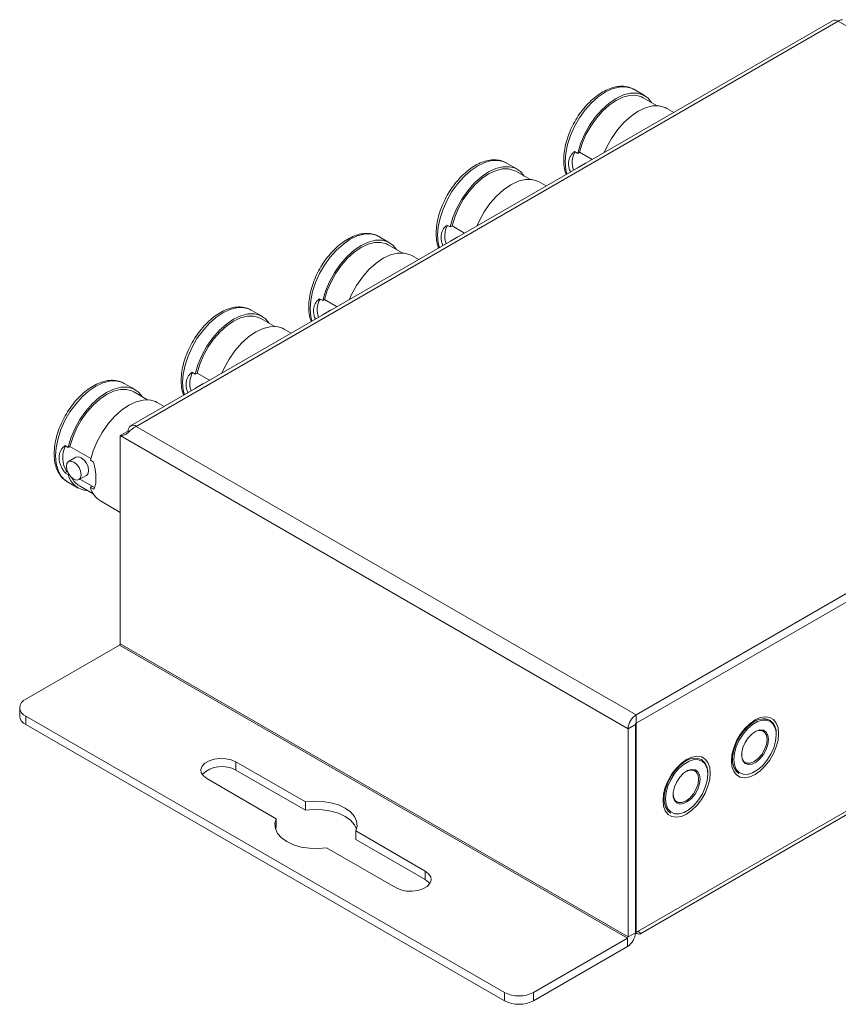
# Model space of a CAD drawing. Units: millimetres. Extents: x 2445.6 to 2464, y 483.7 to 526.9.
# Drawn here: x 2447.7 to 2450.8, y 523.1 to 526.9 of the extents above; entities that cross this region are included whole.
import ezdxf

# ---------------------------------------------------------------- set-up
doc = ezdxf.new("R2010")
doc.units = ezdxf.units.MM
doc.header["$LTSCALE"] = 10
doc.header["$MEASUREMENT"] = 0

msp = doc.modelspace()

# ---------------------------------------------------------------- linework, layer by layer
at = {"linetype": 'Continuous', "lineweight": 15, "ltscale": 0.5}
for p, q in [((2450.7942, 526.8851), (2448.1078, 525.334)), ((2450.8158, 526.883), (2448.1295, 525.3319)), ((2452.7284, 525.7787), (2450.8158, 526.883)), ((2450.0743, 526.5985), (2450.033, 526.6224)), ((2450.1227, 526.5597), (2450.0696, 526.5903)), ((2450.1861, 526.534), (2450.1592, 526.5495)), ((2449.8185, 526.3771), (2449.8063, 526.3841)), ((2449.8185, 526.3771), (2449.8255, 526.3812)), ((2449.8255, 526.3812), (2449.8734, 526.3535)), ((2449.5865, 526.3168), (2449.5451, 526.3407)), ((2449.8484, 526.3397), (2449.8201, 526.3234)), ((2449.8521, 526.3412), (2449.8484, 526.3397)), ((2449.6348, 526.278), (2449.5817, 526.3086)), ((2449.6982, 526.2523), (2449.6713, 526.2678)), ((2449.3306, 526.0954), (2449.3184, 526.1024)), ((2449.3306, 526.0954), (2449.3376, 526.0994)), ((2449.3376, 526.0994), (2449.3856, 526.0718)), ((2449.0986, 526.0351), (2449.0572, 526.059)), ((2449.3605, 526.058), (2449.3322, 526.0417)), ((2449.3642, 526.0595), (2449.3605, 526.058)), ((2449.1469, 525.9963), (2449.0938, 526.0269)), ((2449.2103, 525.9706), (2449.1834, 525.9861)), ((2448.8427, 525.8137), (2448.8305, 525.8207)), ((2448.8427, 525.8137), (2448.8498, 525.8177)), ((2448.8498, 525.8177), (2448.8977, 525.7901)), ((2448.6107, 525.7534), (2448.5693, 525.7773)), ((2448.8726, 525.7763), (2448.8443, 525.7599)), ((2448.8763, 525.7777), (2448.8726, 525.7763)), ((2450.0421, 524.2276), (2452.7284, 525.7787)), ((2448.6591, 525.7146), (2448.606, 525.7452)), ((2450.0421, 524.1955), (2452.7284, 525.7466)), ((2448.7225, 525.6889), (2448.6956, 525.7044)), ((2448.3549, 525.532), (2448.3427, 525.539)), ((2448.3549, 525.532), (2448.3619, 525.536)), ((2448.3619, 525.536), (2448.4098, 525.5084)), ((2448.1245, 525.4727), (2448.0832, 525.4966)), ((2448.3847, 525.4946), (2448.3564, 525.4782)), ((2448.3885, 525.496), (2448.3847, 525.4946)), ((2448.1729, 525.4338), (2448.1198, 525.4645)), ((2448.2363, 525.4082), (2448.2094, 525.4237)), ((2450.0421, 524.2276), (2448.1295, 525.3319)), ((2448.0682, 524.4993), (2448.0683, 525.2965)), ((2448.0683, 525.2965), (2448.0961, 525.3126)), ((2450.0115, 524.1746), (2448.0683, 525.2965)), ((2448.0989, 525.3142), (2448.0989, 525.3123)), ((2447.8687, 525.2513), (2447.8565, 525.2583)), ((2447.8687, 525.2513), (2447.8757, 525.2553)), ((2447.8757, 525.2553), (2447.9553, 525.2094)), ((2447.8986, 525.2139), (2447.8703, 525.1975)), ((2447.9658, 525.1952), (2447.9536, 525.2023)), ((2447.8639, 525.1589), (2447.8565, 525.1546)), ((2447.8565, 525.1546), (2447.8687, 525.1476)), ((2447.8639, 525.1589), (2447.8674, 525.1569)), ((2447.8716, 525.1492), (2447.8687, 525.1476)), ((2447.9103, 525.1282), (2447.9386, 525.1446)), ((2447.9606, 525.1026), (2447.9133, 525.13)), ((2447.9137, 525.1302), (2447.9699, 525.0977)), ((2447.8633, 525.1213), (2447.8657, 525.1199)), ((2447.8657, 525.1199), (2447.907, 525.096)), ((2447.9118, 525.1042), (2447.9649, 525.0735)), ((2447.9536, 525.0986), (2447.9606, 525.1026)), ((2447.9536, 525.0986), (2447.9658, 525.0915)), ((2447.9919, 525.047), (2448.0682, 525.0029)), ((2450.0435, 523.3958), (2452.727, 524.9454)), ((2450.0562, 523.3885), (2452.6952, 524.9123)), ((2447.7063, 524.2871), (2448.0654, 524.4945)), ((2450.0087, 523.3726), (2448.0654, 524.4945)), ((2450.0115, 523.3774), (2448.0682, 524.4993)), ((2447.6833, 524.255), (2447.6833, 524.2229)), ((2450.0421, 524.2276), (2450.0421, 524.1955)), ((2449.5382, 523.1652), (2447.7063, 524.2229)), ((2447.7063, 524.2229), (2447.7063, 524.1907)), ((2449.5382, 523.1331), (2447.7063, 524.1907)), ((2450.0394, 524.1906), (2450.0115, 524.1746)), ((2450.0393, 523.3935), (2450.0394, 524.1906)), ((2450.0421, 524.1955), (2450.0421, 523.3951)), ((2450.0115, 523.3774), (2450.0115, 524.1746)), ((2448.7764, 523.8944), (2448.5109, 524.0476)), ((2448.5109, 524.0476), (2448.5109, 524.0155)), ((2448.7764, 523.8622), (2448.5109, 524.0155)), ((2450.4346, 524.0033), (2450.4344, 524.0031)), ((2448.3996, 523.9834), (2448.665, 523.8301)), ((2448.7764, 523.8944), (2448.7764, 523.8622)), ((2450.173, 523.8522), (2450.1727, 523.852)), ((2448.665, 523.8301), (2448.665, 523.7979)), ((2448.6621, 523.7905), (2448.665, 523.7979)), ((2449.2347, 523.6297), (2448.9693, 523.783)), ((2448.9693, 523.783), (2448.9693, 523.7509)), ((2449.2347, 523.5976), (2448.9693, 523.7509)), ((2448.8579, 523.7187), (2449.1234, 523.5654)), ((2449.2347, 523.6297), (2449.2347, 523.5976)), ((2450.0421, 523.3951), (2450.0393, 523.3967)), ((2449.6496, 523.1652), (2450.0087, 523.3726)), ((2450.0087, 523.3404), (2450.0087, 523.3726)), ((2450.0115, 523.3774), (2450.0393, 523.3935)), ((2449.6496, 523.1331), (2450.0087, 523.3404)), ((2449.5382, 523.1652), (2449.5382, 523.1331)), ((2449.6496, 523.1652), (2449.6496, 523.1331))]:
    msp.add_line(p, q, dxfattribs=at)
at = {"linetype": 'Continuous', "lineweight": 15, "ltscale": 0.5, "flags": 128}
for points in [[(2450.033, 526.6224), (2450.0231, 526.6272), (2450.0011, 526.6323), (2449.9768, 526.6313), (2449.9509, 526.6244), (2449.9242, 526.6116), (2449.8975, 526.5935), (2449.8716, 526.5706), (2449.8473, 526.5435), (2449.8254, 526.513), (2449.8064, 526.4802), (2449.791, 526.446), (2449.7797, 526.4114), (2449.7728, 526.3775), (2449.7704, 526.3453), (2449.7728, 526.3158), (2449.777, 526.2978)], [(2449.8185, 526.3771), (2449.8291, 526.4131), (2449.8441, 526.449), (2449.8632, 526.4836), (2449.8857, 526.5158), (2449.9108, 526.5445), (2449.9377, 526.5687), (2449.9656, 526.5878), (2449.9934, 526.6009), (2450.0204, 526.6077), (2450.0455, 526.6081), (2450.0679, 526.6018), (2450.087, 526.5892), (2450.1013, 526.572)], [(2450.0696, 526.5903), (2450.0626, 526.5939), (2450.0412, 526.5995), (2450.0174, 526.5991), (2449.9919, 526.5925), (2449.9656, 526.58), (2449.9392, 526.5621), (2449.9137, 526.5392), (2449.8899, 526.5122), (2449.8686, 526.4818), (2449.8503, 526.4492), (2449.8358, 526.4152), (2449.8255, 526.3812)], [(2450.1592, 526.5495), (2450.1528, 526.5528), (2450.1303, 526.5591), (2450.1052, 526.5588), (2450.0783, 526.5519), (2450.0504, 526.5388), (2450.0226, 526.5198), (2449.9957, 526.4955), (2449.9706, 526.4668), (2449.9481, 526.4346), (2449.929, 526.4), (2449.9202, 526.3805)], [(2449.5451, 526.3407), (2449.5352, 526.3455), (2449.5132, 526.3505), (2449.4889, 526.3496), (2449.463, 526.3427), (2449.4363, 526.3299), (2449.4096, 526.3118), (2449.3837, 526.2889), (2449.3594, 526.2618), (2449.3375, 526.2313), (2449.3185, 526.1985), (2449.3032, 526.1642), (2449.2918, 526.1297), (2449.2849, 526.0957), (2449.2825, 526.0636), (2449.2849, 526.0341), (2449.2891, 526.0161)], [(2449.3306, 526.0954), (2449.3412, 526.1314), (2449.3563, 526.1673), (2449.3753, 526.2019), (2449.3978, 526.2341), (2449.4229, 526.2628), (2449.4499, 526.287), (2449.4777, 526.3061), (2449.5056, 526.3192), (2449.5325, 526.326), (2449.5576, 526.3263), (2449.5801, 526.3201), (2449.5992, 526.3075), (2449.6135, 526.2903)], [(2449.5817, 526.3086), (2449.5747, 526.3122), (2449.5534, 526.3178), (2449.5295, 526.3174), (2449.5041, 526.3108), (2449.4777, 526.2983), (2449.4514, 526.2804), (2449.4259, 526.2575), (2449.4021, 526.2304), (2449.3807, 526.2001), (2449.3625, 526.1674), (2449.3479, 526.1335), (2449.3376, 526.0994)], [(2449.8238, 526.3248), (2449.8201, 526.3234), (2449.8169, 526.3209)], [(2449.6713, 526.2678), (2449.6649, 526.2711), (2449.6425, 526.2774), (2449.6173, 526.277), (2449.5904, 526.2702), (2449.5626, 526.2571), (2449.5347, 526.2381), (2449.5078, 526.2138), (2449.4827, 526.1851), (2449.4602, 526.1529), (2449.4411, 526.1183), (2449.4324, 526.0988)], [(2449.0572, 526.059), (2449.0473, 526.0638), (2449.0254, 526.0688), (2449.0011, 526.0679), (2448.9752, 526.061), (2448.9485, 526.0482), (2448.9218, 526.0301), (2448.8959, 526.0072), (2448.8716, 525.98), (2448.8496, 525.9496), (2448.8307, 525.9168), (2448.8153, 525.8825), (2448.8039, 525.8479), (2448.797, 525.814), (2448.7947, 525.7819), (2448.797, 525.7524), (2448.8012, 525.7344)], [(2448.8427, 525.8137), (2448.8533, 525.8497), (2448.8684, 525.8856), (2448.8875, 525.9202), (2448.9099, 525.9524), (2448.9351, 525.9811), (2448.962, 526.0053), (2448.9898, 526.0244), (2449.0177, 526.0375), (2449.0446, 526.0443), (2449.0697, 526.0446), (2449.0922, 526.0384), (2449.1113, 526.0258), (2449.1256, 526.0086)], [(2449.0938, 526.0269), (2449.0869, 526.0304), (2449.0655, 526.0361), (2449.0417, 526.0356), (2449.0162, 526.0291), (2448.9898, 526.0166), (2448.9635, 525.9987), (2448.938, 525.9758), (2448.9142, 525.9487), (2448.8928, 525.9184), (2448.8746, 525.8857), (2448.8601, 525.8518), (2448.8498, 525.8177)], [(2449.3359, 526.0431), (2449.3322, 526.0417), (2449.3291, 526.0392)], [(2449.1834, 525.9861), (2449.177, 525.9894), (2449.1546, 525.9956), (2449.1295, 525.9953), (2449.1025, 525.9885), (2449.0747, 525.9754), (2449.0468, 525.9563), (2449.0199, 525.9321), (2448.9948, 525.9034), (2448.9723, 525.8712), (2448.9532, 525.8366), (2448.9445, 525.8171)], [(2448.5693, 525.7773), (2448.5594, 525.7821), (2448.5375, 525.7871), (2448.5132, 525.7862), (2448.4873, 525.7793), (2448.4606, 525.7665), (2448.4339, 525.7484), (2448.408, 525.7254), (2448.3837, 525.6983), (2448.3617, 525.6679), (2448.3428, 525.6351), (2448.3274, 525.6008), (2448.3161, 525.5662), (2448.3091, 525.5323), (2448.3068, 525.5001), (2448.3091, 525.4707), (2448.3133, 525.4527)], [(2448.3549, 525.532), (2448.3654, 525.568), (2448.3805, 525.6039), (2448.3996, 525.6385), (2448.4221, 525.6707), (2448.4472, 525.6994), (2448.4741, 525.7236), (2448.502, 525.7426), (2448.5298, 525.7558), (2448.5567, 525.7626), (2448.5818, 525.7629), (2448.6043, 525.7567), (2448.6234, 525.7441), (2448.6377, 525.7269)], [(2448.606, 525.7452), (2448.599, 525.7487), (2448.5776, 525.7544), (2448.5538, 525.7539), (2448.5283, 525.7474), (2448.502, 525.7349), (2448.4756, 525.7169), (2448.4501, 525.6941), (2448.4263, 525.667), (2448.4049, 525.6367), (2448.3867, 525.604), (2448.3722, 525.5701), (2448.3619, 525.536)], [(2448.8481, 525.7614), (2448.8443, 525.7599), (2448.8412, 525.7574)], [(2448.6956, 525.7044), (2448.6892, 525.7077), (2448.6667, 525.7139), (2448.6416, 525.7136), (2448.6147, 525.7068), (2448.5868, 525.6937), (2448.559, 525.6746), (2448.532, 525.6504), (2448.5069, 525.6217), (2448.4844, 525.5895), (2448.4654, 525.5549), (2448.4566, 525.5354)], [(2448.0832, 525.4966), (2448.0733, 525.5014), (2448.0513, 525.5064), (2448.027, 525.5055), (2448.0011, 525.4985), (2447.9744, 525.4858), (2447.9477, 525.4677), (2447.9218, 525.4447), (2447.8975, 525.4176), (2447.8756, 525.3872), (2447.8566, 525.3544), (2447.8412, 525.3201), (2447.8299, 525.2855), (2447.823, 525.2516), (2447.8206, 525.2194), (2447.823, 525.1899), (2447.8299, 525.1641), (2447.8412, 525.1425), (2447.8566, 525.1261), (2447.8633, 525.1213)], [(2447.8687, 525.2513), (2447.8793, 525.2873), (2447.8943, 525.3232), (2447.9134, 525.3578), (2447.9359, 525.39), (2447.961, 525.4187), (2447.988, 525.4429), (2448.0158, 525.4619), (2448.0437, 525.4751), (2448.0706, 525.4819), (2448.0957, 525.4822), (2448.1182, 525.476), (2448.1373, 525.4634), (2448.1516, 525.4462)], [(2448.1198, 525.4645), (2448.1128, 525.468), (2448.0915, 525.4737), (2448.0676, 525.4732), (2448.0421, 525.4667), (2448.0158, 525.4542), (2447.9895, 525.4362), (2447.964, 525.4134), (2447.9401, 525.3863), (2447.9188, 525.356), (2447.9005, 525.3233), (2447.886, 525.2894), (2447.8757, 525.2553)], [(2448.3602, 525.4797), (2448.3564, 525.4782), (2448.3533, 525.4757)], [(2448.2094, 525.4237), (2448.203, 525.427), (2448.1805, 525.4332), (2448.1554, 525.4329), (2448.1285, 525.4261), (2448.1007, 525.4129), (2448.0728, 525.3939), (2448.0459, 525.3697), (2448.0208, 525.341), (2447.9983, 525.3088), (2447.9792, 525.2742), (2447.9641, 525.2383), (2447.9536, 525.2023)], [(2447.9386, 525.1446), (2447.9447, 525.1516), (2447.9469, 525.1629), (2447.9447, 525.1766), (2447.9386, 525.1908), (2447.9294, 525.2031), (2447.9186, 525.2119), (2447.9078, 525.2156), (2447.8986, 525.2139), (2447.8986, 525.2139)], [(2447.8903, 525.1302), (2447.9011, 525.1265), (2447.9103, 525.1282), (2447.9164, 525.1353), (2447.9186, 525.1466), (2447.9164, 525.1603), (2447.9103, 525.1744), (2447.9011, 525.1868), (2447.8903, 525.1955), (2447.8795, 525.1993), (2447.8703, 525.1975), (2447.8642, 525.1905), (2447.862, 525.1792), (2447.8642, 525.1655), (2447.8703, 525.1513), (2447.8795, 525.139), (2447.8903, 525.1302)], [(2450.5876, 524.1558), (2450.5853, 524.1778), (2450.5786, 524.196), (2450.5678, 524.2096), (2450.5535, 524.2178), (2450.5364, 524.2204), (2450.5172, 524.2171), (2450.4971, 524.2081), (2450.477, 524.1938), (2450.4578, 524.175), (2450.4407, 524.1527), (2450.4264, 524.1279), (2450.4156, 524.1018), (2450.4089, 524.0759), (2450.4066, 524.0513), (2450.4089, 524.0294), (2450.4156, 524.0112), (2450.4264, 523.9976), (2450.4407, 523.9893), (2450.4578, 523.9868), (2450.477, 523.9901), (2450.4971, 523.9991), (2450.5172, 524.0134), (2450.5363, 524.0321), (2450.5535, 524.0545), (2450.5678, 524.0793), (2450.5786, 524.1053), (2450.5853, 524.1313), (2450.5876, 524.1558)], [(2450.4353, 524.0029), (2450.4245, 524.0119), (2450.4158, 524.0269), (2450.4114, 524.0461), (2450.4114, 524.0685), (2450.4158, 524.0929), (2450.4245, 524.1179), (2450.437, 524.1422), (2450.4526, 524.1646), (2450.4704, 524.1837), (2450.4893, 524.1985)], [(2450.5649, 524.1933), (2450.5575, 524.2003), (2450.543, 524.2068), (2450.5257, 524.2073), (2450.5068, 524.2017), (2450.4874, 524.1905), (2450.4685, 524.1742), (2450.4512, 524.1538), (2450.4367, 524.1305), (2450.4256, 524.1056), (2450.4187, 524.0806), (2450.4164, 524.057), (2450.4187, 524.036), (2450.4256, 524.019), (2450.4367, 524.0069), (2450.4512, 524.0004), (2450.4685, 523.9999), (2450.4874, 524.0054), (2450.5068, 524.0167), (2450.5257, 524.033), (2450.5429, 524.0533), (2450.5575, 524.0767), (2450.5686, 524.1015), (2450.5755, 524.1265), (2450.5778, 524.1502), (2450.5778, 524.1502)], [(2450.5486, 524.1333), (2450.5463, 524.1145), (2450.5396, 524.0947), (2450.5292, 524.0756), (2450.5159, 524.0591), (2450.5009, 524.0465), (2450.4856, 524.039), (2450.4713, 524.0372), (2450.4593, 524.0413), (2450.4507, 524.051), (2450.4462, 524.0653), (2450.4462, 524.083), (2450.4507, 524.1026), (2450.4593, 524.1222), (2450.4713, 524.1402), (2450.4856, 524.1549), (2450.5009, 524.1651), (2450.5159, 524.1698), (2450.5292, 524.1686), (2450.5396, 524.1617), (2450.5463, 524.1495), (2450.5486, 524.1333)], [(2450.543, 524.1333), (2450.5406, 524.1493), (2450.5337, 524.161), (2450.5229, 524.1672), (2450.5094, 524.1674), (2450.4957, 524.1622)], [(2450.4456, 524.0755), (2450.448, 524.0611), (2450.4549, 524.0494), (2450.4657, 524.0431), (2450.4793, 524.043), (2450.4943, 524.0489), (2450.5094, 524.0604), (2450.5229, 524.0762), (2450.5337, 524.0949), (2450.5406, 524.1146), (2450.543, 524.1333)], [(2448.3996, 523.9834), (2448.3861, 523.9937), (2448.3783, 524.0058), (2448.3767, 524.0187), (2448.3814, 524.0314), (2448.3922, 524.0427), (2448.408, 524.0519), (2448.4277, 524.0581), (2448.4496, 524.0608), (2448.472, 524.0599), (2448.493, 524.0554), (2448.5109, 524.0476)], [(2450.3259, 524.0047), (2450.3236, 524.0267), (2450.3169, 524.0449), (2450.3062, 524.0585), (2450.2918, 524.0667), (2450.2747, 524.0693), (2450.2556, 524.066), (2450.2354, 524.057), (2450.2153, 524.0427), (2450.1962, 524.024), (2450.179, 524.0016), (2450.1647, 523.9768), (2450.1539, 523.9508), (2450.1472, 523.9248), (2450.145, 523.9003), (2450.1472, 523.8783), (2450.1539, 523.8601), (2450.1647, 523.8465), (2450.179, 523.8382), (2450.1962, 523.8357), (2450.2153, 523.839), (2450.2354, 523.848), (2450.2556, 523.8623), (2450.2747, 523.881), (2450.2918, 523.9034), (2450.3062, 523.9282), (2450.3169, 523.9542), (2450.3236, 523.9802), (2450.3259, 524.0047)], [(2450.1736, 523.8518), (2450.1629, 523.8608), (2450.1542, 523.8758), (2450.1497, 523.895), (2450.1497, 523.9174), (2450.1542, 523.9418), (2450.1629, 523.9668), (2450.1753, 523.9912), (2450.1909, 524.0135), (2450.2087, 524.0327), (2450.2276, 524.0474)], [(2450.3032, 524.0422), (2450.2959, 524.0492), (2450.2813, 524.0557), (2450.2641, 524.0562), (2450.2452, 524.0507), (2450.2257, 524.0394), (2450.2068, 524.0231), (2450.1896, 524.0027), (2450.175, 523.9794), (2450.1639, 523.9545), (2450.157, 523.9295), (2450.1547, 523.9059), (2450.157, 523.8849), (2450.1639, 523.8679), (2450.175, 523.8558), (2450.1896, 523.8493), (2450.2068, 523.8488), (2450.2257, 523.8543), (2450.2451, 523.8656), (2450.264, 523.8819), (2450.2813, 523.9023), (2450.2958, 523.9256), (2450.3069, 523.9504), (2450.3138, 523.9754), (2450.3162, 523.9991), (2450.3162, 523.9991)], [(2450.2869, 523.9822), (2450.2846, 523.9634), (2450.278, 523.9436), (2450.2675, 523.9245), (2450.2542, 523.908), (2450.2393, 523.8954), (2450.224, 523.8879), (2450.2097, 523.8861), (2450.1977, 523.8902), (2450.189, 523.8999), (2450.1845, 523.9142), (2450.1845, 523.932), (2450.189, 523.9515), (2450.1977, 523.9711), (2450.2097, 523.9891), (2450.224, 524.0039), (2450.2393, 524.014), (2450.2542, 524.0187), (2450.2675, 524.0175), (2450.278, 524.0106), (2450.2846, 523.9984), (2450.2869, 523.9822)], [(2450.2814, 523.9822), (2450.279, 523.9982), (2450.2721, 524.0099), (2450.2613, 524.0161), (2450.2477, 524.0163), (2450.234, 524.0111)], [(2450.1839, 523.9244), (2450.1863, 523.91), (2450.1932, 523.8983), (2450.204, 523.8921), (2450.2176, 523.8919), (2450.2326, 523.8978), (2450.2477, 523.9093), (2450.2613, 523.9251), (2450.272, 523.9438), (2450.279, 523.9635), (2450.2814, 523.9822)], [(2448.7764, 523.8944), (2448.8089, 523.8973), (2448.8418, 523.8964), (2448.8736, 523.8914), (2448.9029, 523.8828), (2448.9285, 523.8708), (2448.9492, 523.8561), (2448.9642, 523.8391), (2448.9727, 523.8208), (2448.9744, 523.8018), (2448.9693, 523.783)], [(2448.7764, 523.8622), (2448.8089, 523.8652), (2448.8418, 523.8642), (2448.8736, 523.8593), (2448.9029, 523.8507), (2448.9285, 523.8387), (2448.9492, 523.8239), (2448.9642, 523.807), (2448.9722, 523.7905)], [(2448.8579, 523.7187), (2448.8254, 523.7157), (2448.7925, 523.7167), (2448.7607, 523.7217), (2448.7314, 523.7303), (2448.7058, 523.7423), (2448.6851, 523.757), (2448.6701, 523.774), (2448.6616, 523.7923), (2448.6599, 523.8113), (2448.665, 523.8301)], [(2449.2347, 523.6297), (2449.2482, 523.6194), (2449.256, 523.6073), (2449.2576, 523.5943), (2449.2529, 523.5817), (2449.2421, 523.5703), (2449.2263, 523.5612), (2449.2066, 523.555), (2449.1847, 523.5522), (2449.1623, 523.5532), (2449.1413, 523.5577), (2449.1234, 523.5654)], [(2449.2347, 523.5976), (2449.2482, 523.5872), (2449.2527, 523.5815)]]:
    msp.add_lwpolyline(points, dxfattribs=at)
at = {"linetype": 'Continuous', "lineweight": 15, "ltscale": 0.25}
for centre, radius, start, end in [((2450.8032, 526.8658), 0.0213, 53.7012, 114.9867), ((2449.8817, 526.3416), 0.0842, 150.6089, 200.1429), ((2449.3938, 526.0599), 0.0842, 150.6089, 200.1429), ((2448.906, 525.7782), 0.0842, 150.6089, 200.1429), ((2448.4181, 525.4965), 0.0842, 150.6089, 200.1429), ((2448.1175, 525.3172), 0.0189, 50.786, 189.2033), ((2447.9432, 525.2125), 0.0956, 152.1728, 214.058), ((2447.9474, 525.1667), 0.0809, 193.6856, 267.2902), ((2447.9518, 525.1709), 0.0778, 206.3553, 239.0545), ((2448.0372, 525.1207), 0.0865, 194.8169, 238.4257), ((2448.0622, 524.4996), 0.00605, 302.6097, 357.3903), ((2447.7185, 524.255), 0.0344, 110.7967, 249.214), ((2450.078, 524.1715), 0.0666, 122.6097, 177.3903), ((2447.7209, 524.2255), 0.0378, 184.0564, 247.2558), ((2450.0454, 524.1904), 0.00605, 122.6097, 177.3903), ((2450.5289, 524.1484), 0.0639, 67.5267, 128.3507), ((2450.5205, 524.1601), 0.0577, 353.3754, 55.3044), ((2450.5134, 524.1544), 0.0646, 356.2836, 37.0626), ((2450.2673, 523.9973), 0.0639, 67.5267, 128.3507), ((2450.2589, 524.009), 0.0577, 353.3754, 55.3044), ((2450.2517, 524.0033), 0.0646, 356.2836, 37.0626), ((2448.457, 523.9211), 0.1087, 60.2606, 133.9068), ((2450.0609, 523.3641), 0.0362, 118.7451, 121.2379), ((2449.9728, 523.3965), 0.0666, 302.6097, 357.3903), ((2450.0054, 523.3777), 0.00605, 302.6097, 357.3903), ((2449.5939, 523.2726), 0.121, 242.6055, 297.3945), ((2449.5939, 523.2405), 0.121, 242.6055, 297.3945)]:
    msp.add_arc(centre, radius, start, end, dxfattribs=at)
at = {"linetype": 'Continuous', "lineweight": 15, "ltscale": 0.5}
for points, knots in [([(2450.8319, 526.8883), (2450.8319, 526.8883), (2450.8315, 526.8889), (2450.8286, 526.8891), (2450.8233, 526.888), (2450.8184, 526.8847), (2450.8158, 526.883)], [0, 0, 0, 0, 0.007559, 0.29542, 0.625738, 1, 1, 1, 1]), ([(2450.0319, 526.6223), (2450.0301, 526.6235), (2450.0223, 526.6288), (2450.0056, 526.6332), (2449.9828, 526.6351), (2449.9585, 526.6315), (2449.9333, 526.6228), (2449.9077, 526.6092), (2449.8824, 526.5908), (2449.8583, 526.5684), (2449.8358, 526.5424), (2449.8157, 526.5138), (2449.7983, 526.4831), (2449.7841, 526.4512), (2449.7735, 526.4187), (2449.7668, 526.3867), (2449.7641, 526.3556), (2449.7662, 526.3266), (2449.7698, 526.3067), (2449.7741, 526.2977), (2449.7747, 526.2965)], [0, 0, 0, 0, 0.0166689, 0.0737584, 0.1309102, 0.1893142, 0.2493626, 0.3105924, 0.3723046, 0.4339834, 0.4955236, 0.5569508, 0.6183351, 0.679759, 0.7412865, 0.8030107, 0.8650158, 0.9273384, 0.9898267, 1, 1, 1, 1]), ([(2449.8063, 526.3841), (2449.8032, 526.3815), (2449.7968, 526.376), (2449.7898, 526.3655), (2449.7851, 526.3535), (2449.7831, 526.3407), (2449.784, 526.3274), (2449.7866, 526.3157), (2449.7898, 526.3086), (2449.791, 526.3059)], [0, 0, 0, 0, 0.152151, 0.308427, 0.460671, 0.61787, 0.761439, 0.909311, 1, 1, 1, 1]), ([(2449.544, 526.3406), (2449.5423, 526.3418), (2449.5344, 526.3471), (2449.5177, 526.3515), (2449.4949, 526.3534), (2449.4706, 526.3498), (2449.4454, 526.3411), (2449.4198, 526.3275), (2449.3946, 526.3091), (2449.3704, 526.2867), (2449.348, 526.2607), (2449.3278, 526.2321), (2449.3104, 526.2014), (2449.2962, 526.1694), (2449.2856, 526.137), (2449.2789, 526.105), (2449.2762, 526.0739), (2449.2783, 526.0449), (2449.2819, 526.025), (2449.2862, 526.016), (2449.2868, 526.0148)], [0, 0, 0, 0, 0.0166689, 0.0737584, 0.1309102, 0.1893142, 0.2493626, 0.3105924, 0.3723046, 0.4339834, 0.4955236, 0.5569508, 0.6183351, 0.679759, 0.7412865, 0.8030107, 0.8650158, 0.9273384, 0.9898267, 1, 1, 1, 1]), ([(2449.0562, 526.0589), (2449.0544, 526.0601), (2449.0465, 526.0654), (2449.0298, 526.0698), (2449.007, 526.0717), (2448.9827, 526.0681), (2448.9575, 526.0594), (2448.9319, 526.0458), (2448.9067, 526.0274), (2448.8825, 526.0049), (2448.8601, 525.979), (2448.8399, 525.9504), (2448.8225, 525.9197), (2448.8083, 525.8877), (2448.7977, 525.8553), (2448.791, 525.8233), (2448.7883, 525.7921), (2448.7904, 525.7632), (2448.794, 525.7432), (2448.7983, 525.7343), (2448.7989, 525.733)], [0, 0, 0, 0, 0.016669, 0.073758, 0.13091, 0.189314, 0.249363, 0.310592, 0.372305, 0.433983, 0.495524, 0.556951, 0.618335, 0.679759, 0.741286, 0.803011, 0.865016, 0.927338, 0.989827, 1, 1, 1, 1]), ([(2449.3184, 526.1024), (2449.3153, 526.0998), (2449.309, 526.0943), (2449.3019, 526.0838), (2449.2972, 526.0718), (2449.2952, 526.059), (2449.2961, 526.0456), (2449.2987, 526.034), (2449.3019, 526.0269), (2449.3031, 526.0242)], [0, 0, 0, 0, 0.152151, 0.308427, 0.460671, 0.61787, 0.761439, 0.909311, 1, 1, 1, 1]), ([(2448.8305, 525.8207), (2448.8274, 525.818), (2448.8211, 525.8126), (2448.8141, 525.8021), (2448.8093, 525.7901), (2448.8073, 525.7773), (2448.8082, 525.7639), (2448.8108, 525.7523), (2448.814, 525.7452), (2448.8153, 525.7425)], [0, 0, 0, 0, 0.152151, 0.308427, 0.460671, 0.61787, 0.761439, 0.909311, 1, 1, 1, 1]), ([(2448.5683, 525.7772), (2448.5665, 525.7784), (2448.5587, 525.7837), (2448.542, 525.7881), (2448.5192, 525.79), (2448.4948, 525.7864), (2448.4697, 525.7777), (2448.4441, 525.764), (2448.4188, 525.7457), (2448.3946, 525.7232), (2448.3722, 525.6973), (2448.352, 525.6687), (2448.3346, 525.638), (2448.3205, 525.606), (2448.3098, 525.5736), (2448.3031, 525.5415), (2448.3005, 525.5104), (2448.3025, 525.4815), (2448.3061, 525.4615), (2448.3104, 525.4526), (2448.3111, 525.4513)], [0, 0, 0, 0, 0.0166689, 0.0737584, 0.1309102, 0.1893142, 0.2493626, 0.3105924, 0.3723046, 0.4339834, 0.4955236, 0.5569508, 0.6183351, 0.679759, 0.7412865, 0.8030107, 0.8650158, 0.9273384, 0.9898267, 1, 1, 1, 1]), ([(2448.0821, 525.4965), (2448.0804, 525.4977), (2448.0725, 525.503), (2448.0558, 525.5074), (2448.033, 525.5093), (2448.0087, 525.5056), (2447.9835, 525.497), (2447.9579, 525.4833), (2447.9327, 525.465), (2447.9085, 525.4425), (2447.886, 525.4166), (2447.8659, 525.3879), (2447.8485, 525.3573), (2447.8343, 525.3253), (2447.8237, 525.2929), (2447.817, 525.2608), (2447.8144, 525.2298), (2447.8161, 525.2006), (2447.8223, 525.1739), (2447.8331, 525.1509), (2447.8467, 525.133), (2447.8581, 525.1253), (2447.8631, 525.122)], [0, 0, 0, 0, 0.014386, 0.063657, 0.112982, 0.163387, 0.215212, 0.268057, 0.321317, 0.374549, 0.427661, 0.480676, 0.533654, 0.586666, 0.639767, 0.693038, 0.746551, 0.800339, 0.854269, 0.907782, 0.960061, 1, 1, 1, 1]), ([(2448.3427, 525.539), (2448.3395, 525.5363), (2448.3332, 525.5309), (2448.3262, 525.5204), (2448.3214, 525.5084), (2448.3195, 525.4956), (2448.3203, 525.4822), (2448.323, 525.4706), (2448.3262, 525.4635), (2448.3274, 525.4608)], [0, 0, 0, 0, 0.152151, 0.308427, 0.460671, 0.61787, 0.761439, 0.909311, 1, 1, 1, 1]), ([(2448.1295, 525.3319), (2448.126, 525.3301), (2448.1194, 525.3267), (2448.1103, 525.3195), (2448.1028, 525.3127), (2448.0966, 525.3066), (2448.0904, 525.3019), (2448.0807, 525.2973), (2448.0734, 525.2968), (2448.0683, 525.2965)], [0, 0, 0, 0, 0.152901, 0.287849, 0.405451, 0.506661, 0.60429, 0.717045, 1, 1, 1, 1]), ([(2447.8565, 525.2583), (2447.8534, 525.2556), (2447.8471, 525.2502), (2447.84, 525.2397), (2447.8353, 525.2277), (2447.8333, 525.2149), (2447.8341, 525.2015), (2447.8374, 525.1884), (2447.8429, 525.1753), (2447.8495, 525.1641), (2447.8545, 525.1573), (2447.8565, 525.1546)], [0, 0, 0, 0, 0.117717, 0.238625, 0.356414, 0.478036, 0.589113, 0.70352, 0.813271, 0.925814, 1, 1, 1, 1]), ([(2447.9658, 525.0915), (2447.9672, 525.0932), (2447.97, 525.0966), (2447.9728, 525.1047), (2447.9746, 525.115), (2447.9753, 525.1271), (2447.975, 525.1407), (2447.9738, 525.155), (2447.9716, 525.1701), (2447.9689, 525.1836), (2447.9667, 525.1919), (2447.9658, 525.1952)], [0, 0, 0, 0, 0.1177171, 0.2386255, 0.3564139, 0.4780363, 0.5891131, 0.7035199, 0.8132706, 0.9258137, 1, 1, 1, 1]), ([(2450.0435, 523.3958), (2450.0452, 523.3963), (2450.0488, 523.3973), (2450.0533, 523.3967), (2450.0567, 523.3948), (2450.0582, 523.3921), (2450.058, 523.3896), (2450.0565, 523.389), (2450.056, 523.3888)], [0, 0, 0, 0, 0.160231, 0.321266, 0.492689, 0.682484, 0.89655, 1, 1, 1, 1]), ([(2450.0542, 523.3879), (2450.0523, 523.3879), (2450.0483, 523.388), (2450.0424, 523.3916), (2450.0393, 523.3934)], [0, 0, 0, 0, 0.471546, 1, 1, 1, 1])]:
    msp.add_open_spline(points, degree=3, knots=knots, dxfattribs=at)

doc.saveas('drawing.dxf')
